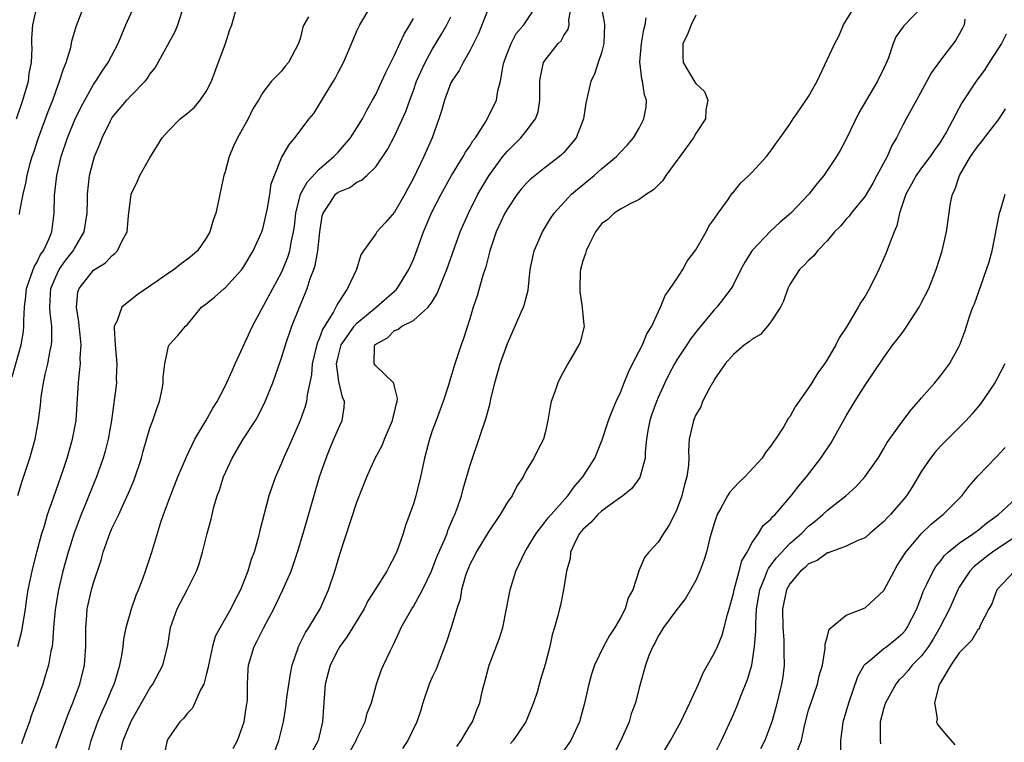
# Model space of a CAD drawing. Units: inches. Extents: x 2589000 to 2592000, y 1509000 to 1512000.
# Drawn here: x 2589755 to 2589860, y 1509927 to 1510004 of the extents above; entities that cross this region are included whole.
import ezdxf

# ---------------------------------------------------------------- set-up
doc = ezdxf.new("R2010")
doc.units = ezdxf.units.IN
doc.header["$MEASUREMENT"] = 0
doc.layers.add('LD25891509_2ft', color=111, linetype='Continuous')

msp = doc.modelspace()

# ---------------------------------------------------------------- linework, layer by layer
at = {"layer": 'LD25891509_2ft'}
for points, elevation in [([(2589754.38, 1509965.62), (2589755.33, 1509969), (2589755.57, 1509970.43), (2589755.63, 1509971), (2589755.6, 1509971.6), (2589755.67, 1509973), (2589755.82, 1509974.18), (2589755.88, 1509975), (2589756.41, 1509976.41), (2589756.7, 1509977.3), (2589757, 1509977.76), (2589757.4, 1509978.6), (2589757.7, 1509979), (2589758.32, 1509980.32), (2589758.59, 1509981), (2589758.84, 1509983), (2589758.87, 1509984.87), (2589759.12, 1509987), (2589759.59, 1509989), (2589760.25, 1509991), (2589761, 1509992.83), (2589761.71, 1509994.29), (2589762.08, 1509995), (2589763, 1509996.65), (2589763.25, 1509997), (2589763.93, 1509998.07), (2589764.59, 1509999), (2589765.63, 1510001), (2589766.02, 1510001.98), (2589766.46, 1510003), (2589767.38, 1510005)], 8346), ([(2589754.82, 1509993), (2589755.52, 1509995), (2589756.1, 1509997), (2589756.18, 1509997.82), (2589756.42, 1509999), (2589756.5, 1510000.5), (2589756.47, 1510001), (2589756.46, 1510001.54), (2589756.56, 1510003), (2589757.02, 1510005)], 8342), ([(2589754.97, 1509937), (2589755.4, 1509938.6), (2589755.78, 1509941), (2589755.93, 1509942.07), (2589756.09, 1509943), (2589756.51, 1509945), (2589757.01, 1509946.99), (2589757.54, 1509949), (2589757.8, 1509949.8), (2589758.14, 1509951), (2589758.78, 1509952.78), (2589759.82, 1509955.82), (2589760.2, 1509957), (2589760.77, 1509959), (2589761.16, 1509961), (2589761.31, 1509963.31), (2589761.41, 1509965), (2589761.58, 1509966.42), (2589761.63, 1509967), (2589761.6, 1509967.6), (2589761.69, 1509969), (2589761.55, 1509970.45), (2589761.48, 1509971), (2589761.46, 1509971.46), (2589761.2, 1509973), (2589761.36, 1509974.64), (2589761.48, 1509975), (2589763, 1509976.94), (2589764.29, 1509977.71), (2589765, 1509978.52), (2589765.29, 1509978.71), (2589765.58, 1509979), (2589766.07, 1509980.07), (2589766.6, 1509981), (2589766.74, 1509982.74), (2589766.78, 1509983), (2589767, 1509985), (2589767.66, 1509986.34), (2589767.94, 1509987), (2589769, 1509988.87), (2589770.31, 1509991), (2589771, 1509991.75), (2589772.21, 1509993), (2589773, 1509993.61), (2589773.73, 1509994.27), (2589774.36, 1509995), (2589775, 1509995.9), (2589775.55, 1509997), (2589775.93, 1509998.07), (2589777.04, 1510001), (2589777.5, 1510002.5), (2589777.7, 1510003), (2589778.28, 1510005)], 8350), ([(2589755.15, 1509982.85), (2589755.2, 1509983.2), (2589755.53, 1509985), (2589755.81, 1509986.19), (2589755.95, 1509987), (2589756.3, 1509988.3), (2589756.5, 1509989), (2589756.64, 1509989.36), (2589757.16, 1509991), (2589758.2, 1509993.8), (2589758.68, 1509995), (2589759, 1509995.91), (2589759.42, 1509997), (2589759.78, 1509998.22), (2589760.11, 1509999), (2589760.6, 1510000.6), (2589760.73, 1510001.27), (2589761.18, 1510002.82), (2589762.04, 1510005)], 8344), ([(2589759, 1509926.18), (2589759.28, 1509927), (2589760.29, 1509929.71), (2589760.82, 1509931), (2589761.56, 1509933), (2589762.05, 1509935), (2589762.21, 1509937), (2589762.21, 1509939), (2589762.32, 1509940.32), (2589762.36, 1509941), (2589762.8, 1509943), (2589763, 1509943.73), (2589763.83, 1509946.17), (2589764.05, 1509947), (2589764.75, 1509949), (2589765, 1509949.59), (2589765.69, 1509951), (2589766.27, 1509952.27), (2589766.75, 1509953.25), (2589767.33, 1509954.67), (2589768.11, 1509957), (2589768.29, 1509957.71), (2589769, 1509960.17), (2589769.31, 1509961), (2589769.73, 1509962.27), (2589770.03, 1509963), (2589770.31, 1509964.31), (2589770.42, 1509965), (2589770.4, 1509965.6), (2589770.58, 1509967), (2589771, 1509968.89), (2589771.05, 1509969), (2589771.99, 1509970.01), (2589772.8, 1509971), (2589773, 1509971.17), (2589774.49, 1509973), (2589775, 1509973.37), (2589775.89, 1509974.11), (2589776.89, 1509975), (2589777, 1509975.08), (2589778.76, 1509977), (2589779, 1509977.34), (2589779.98, 1509979), (2589780.89, 1509981), (2589781, 1509981.33), (2589781.49, 1509983.49), (2589781.74, 1509985), (2589781.89, 1509986.11), (2589782.23, 1509987), (2589783, 1509988.89), (2589783.77, 1509990.23), (2589784.42, 1509991), (2589785.92, 1509993), (2589786.41, 1509993.59), (2589787.65, 1509995.65), (2589788.51, 1509997), (2589788.69, 1509997.31), (2589789, 1509997.93), (2589789.57, 1509999), (2589790.59, 1510001.41), (2589791, 1510002.36), (2589791.3, 1510003), (2589792.51, 1510005)], 8354), ([(2589777.86, 1509926.14), (2589778.31, 1509927), (2589779.02, 1509929), (2589779.28, 1509930.72), (2589779.34, 1509931), (2589779.37, 1509931.37), (2589779.39, 1509933), (2589779.44, 1509934.56), (2589779.48, 1509935), (2589780.08, 1509937), (2589780.42, 1509937.58), (2589781.11, 1509939), (2589782.18, 1509941), (2589783.13, 1509943), (2589784, 1509945), (2589784.27, 1509945.73), (2589784.69, 1509947), (2589785.29, 1509949), (2589787.03, 1509955), (2589787.72, 1509957), (2589788.09, 1509957.91), (2589788.56, 1509959), (2589789, 1509960.08), (2589789.44, 1509961), (2589789.65, 1509962.35), (2589789.69, 1509963), (2589789.46, 1509963.46), (2589789.13, 1509965), (2589789.09, 1509965.09), (2589789, 1509965.69), (2589788.84, 1509967), (2589789, 1509967.74), (2589789.32, 1509969), (2589790.12, 1509970.12), (2589790.72, 1509971), (2589791, 1509971.31), (2589793.06, 1509973), (2589795, 1509974.72), (2589795.16, 1509974.84), (2589795.29, 1509975), (2589796.51, 1509977), (2589797, 1509978.09), (2589797.26, 1509978.74), (2589798.08, 1509981), (2589798.84, 1509982.84), (2589799, 1509983.19), (2589799.94, 1509985), (2589801.05, 1509987), (2589802.3, 1509989), (2589802.54, 1509989.46), (2589803, 1509990.12), (2589803.33, 1509990.67), (2589803.59, 1509991), (2589804.67, 1509992.67), (2589805, 1509993.27), (2589805.83, 1509995), (2589805.99, 1509995.99), (2589806.27, 1509997), (2589806.51, 1509998.51), (2589806.63, 1509999), (2589807, 1510000.03), (2589807.39, 1510001), (2589807.94, 1510002.06), (2589808.73, 1510003), (2589810.08, 1510005)], 8362), ([(2589781.96, 1509925), (2589782.72, 1509927), (2589783, 1509928.15), (2589783.19, 1509929), (2589783.45, 1509930.55), (2589783.56, 1509931.56), (2589783.93, 1509934.07), (2589784.13, 1509935), (2589784.74, 1509936.74), (2589784.81, 1509937), (2589785.54, 1509938.46), (2589785.9, 1509939), (2589787.09, 1509941), (2589787.99, 1509943), (2589788.66, 1509945), (2589789, 1509946.18), (2589789.2, 1509946.8), (2589790.35, 1509950.35), (2589791, 1509952.3), (2589792.07, 1509955), (2589792.96, 1509957), (2589793.67, 1509958.33), (2589793.92, 1509959), (2589794.79, 1509961), (2589794.81, 1509961.19), (2589795, 1509961.86), (2589795.2, 1509962.8), (2589795.27, 1509963), (2589795.31, 1509963.31), (2589795, 1509964.61), (2589794.94, 1509964.94), (2589794.89, 1509965), (2589793, 1509966.8), (2589792.85, 1509967), (2589792.87, 1509968.87), (2589792.9, 1509969), (2589793, 1509969.1), (2589794.24, 1509969.76), (2589795, 1509970.53), (2589795.36, 1509970.64), (2589795.79, 1509971), (2589797, 1509971.6), (2589798.58, 1509973), (2589799, 1509973.58), (2589799.54, 1509974.46), (2589800.23, 1509976.24), (2589800.56, 1509977), (2589801.99, 1509981), (2589802.85, 1509983), (2589803.85, 1509985), (2589804.27, 1509985.73), (2589805.03, 1509986.97), (2589806.52, 1509989), (2589807, 1509989.59), (2589808.42, 1509991), (2589809, 1509991.72), (2589809.99, 1509993), (2589810.25, 1509993.75), (2589810.45, 1509995), (2589810.44, 1509996.44), (2589810.45, 1509997), (2589810.51, 1509997.49), (2589810.83, 1509999), (2589811, 1509999.25), (2589812.38, 1510001), (2589812.69, 1510001.31), (2589813, 1510001.87), (2589813.45, 1510002.55), (2589813.54, 1510003), (2589813.52, 1510003.52), (2589813.8, 1510005)], 8364), ([(2589816.97, 1510004.97), (2589817.29, 1510003.29), (2589817.32, 1510003), (2589817.25, 1510001), (2589817, 1510000.03), (2589816.65, 1509999), (2589816.25, 1509997.75), (2589815.84, 1509997), (2589815.32, 1509994.68), (2589815.08, 1509993), (2589814.29, 1509991), (2589813, 1509989.45), (2589812.78, 1509989.22), (2589812.53, 1509989), (2589811, 1509987.84), (2589809.93, 1509987), (2589809.42, 1509986.57), (2589809, 1509986.15), (2589808.46, 1509985.54), (2589808.04, 1509985), (2589807, 1509983.47), (2589806.73, 1509983), (2589805.8, 1509981), (2589805.11, 1509979), (2589804.69, 1509977.31), (2589804.38, 1509976.38), (2589803.79, 1509974.21), (2589803.37, 1509973), (2589803, 1509971.79), (2589802.32, 1509969.68), (2589802.07, 1509969), (2589801.42, 1509967), (2589801, 1509965.58), (2589800.85, 1509965.15), (2589800.82, 1509965), (2589800.74, 1509964.74), (2589800.17, 1509963), (2589799.86, 1509962.14), (2589799.41, 1509961), (2589799, 1509959.89), (2589798.7, 1509959), (2589798.2, 1509957), (2589797.77, 1509955), (2589797.26, 1509953), (2589797, 1509952.14), (2589796.18, 1509949.82), (2589795.91, 1509949), (2589795.35, 1509947.35), (2589795.21, 1509947), (2589795, 1509946.54), (2589794.45, 1509945.55), (2589794.19, 1509945), (2589793, 1509943.13), (2589792.18, 1509941.82), (2589791.78, 1509941), (2589789.96, 1509938.04), (2589789.19, 1509937), (2589789, 1509936.68), (2589788.15, 1509935), (2589787.64, 1509933), (2589787.44, 1509930.56), (2589787.35, 1509929), (2589786.87, 1509927), (2589786.22, 1509925.78)], 8366), ([(2589801.62, 1509926.38), (2589802.09, 1509927), (2589803, 1509928.57), (2589803.27, 1509929), (2589803.74, 1509930.26), (2589804.06, 1509931), (2589804.36, 1509932.36), (2589804.64, 1509933.36), (2589805.05, 1509935), (2589806.14, 1509937.86), (2589806.49, 1509939), (2589806.9, 1509941), (2589807.28, 1509943), (2589807.88, 1509945), (2589808.84, 1509947), (2589809, 1509947.25), (2589810.04, 1509949), (2589811, 1509950.21), (2589811.34, 1509950.66), (2589813.4, 1509953), (2589814.07, 1509953.93), (2589815.01, 1509955), (2589816.29, 1509957), (2589817.07, 1509958.93), (2589817.75, 1509961), (2589818.09, 1509961.91), (2589818.56, 1509963), (2589819, 1509963.95), (2589819.39, 1509965), (2589819.87, 1509966.13), (2589820.28, 1509967), (2589821.33, 1509969), (2589821.81, 1509970.19), (2589822.33, 1509971), (2589823, 1509972.47), (2589823.26, 1509973), (2589823.75, 1509974.25), (2589824.28, 1509975), (2589825, 1509976.04), (2589825.62, 1509977), (2589826.11, 1509977.89), (2589827, 1509979.09), (2589828.11, 1509981), (2589828.39, 1509981.61), (2589829, 1509982.43), (2589829.38, 1509983), (2589830.44, 1509984.44), (2589830.89, 1509985.11), (2589831, 1509985.22), (2589831.78, 1509986.22), (2589832.66, 1509987), (2589833, 1509987.35), (2589834.52, 1509989), (2589835, 1509989.62), (2589835.56, 1509990.44), (2589835.98, 1509991), (2589837, 1509992.45), (2589837.34, 1509993), (2589838.03, 1509993.97), (2589839, 1509995.38), (2589839.89, 1509997), (2589841.79, 1510001), (2589842.2, 1510001.8), (2589842.7, 1510003), (2589843.95, 1510005)], 8372), ([(2589851, 1510004.85), (2589849.1, 1510002.9), (2589849, 1510002.74), (2589848.28, 1510001.72), (2589847.99, 1510001), (2589847.49, 1509999.49), (2589847.29, 1509999), (2589847, 1509998.38), (2589846.31, 1509997), (2589844.34, 1509993.66), (2589843, 1509990.85), (2589842.35, 1509989.65), (2589841.97, 1509989), (2589840.61, 1509987), (2589839.88, 1509986.12), (2589839.01, 1509985), (2589837.1, 1509983), (2589835.96, 1509982.04), (2589834.93, 1509981.07), (2589833, 1509979.03), (2589832.22, 1509977.78), (2589831.78, 1509977), (2589831, 1509975.41), (2589830.77, 1509975), (2589829.24, 1509973), (2589829, 1509972.77), (2589827.28, 1509970.72), (2589827, 1509970.35), (2589826.42, 1509969.58), (2589826.06, 1509969), (2589825, 1509967.41), (2589824.75, 1509967), (2589824.13, 1509965.87), (2589823.71, 1509965), (2589823, 1509963.44), (2589822.82, 1509963), (2589822.34, 1509961.66), (2589822.14, 1509961), (2589821.93, 1509959.93), (2589821.78, 1509959), (2589821.62, 1509957.62), (2589821.62, 1509957), (2589821.07, 1509954.93), (2589820.22, 1509953.78), (2589819.26, 1509953), (2589818.39, 1509952.39), (2589817, 1509951.37), (2589816.6, 1509951), (2589815.84, 1509950.16), (2589815, 1509949.4), (2589814.67, 1509949), (2589814.31, 1509948.31), (2589813.69, 1509947), (2589813.66, 1509946.34), (2589813.26, 1509945), (2589812.96, 1509943), (2589812.62, 1509941.38), (2589812.52, 1509941), (2589812.38, 1509940.38), (2589812, 1509939), (2589811.76, 1509938.24), (2589811.5, 1509937), (2589811, 1509935.07), (2589810.52, 1509933.48), (2589810.14, 1509932.14), (2589809.78, 1509931), (2589808.94, 1509929), (2589807.6, 1509927), (2589807.32, 1509926.68)], 8374), ([(2589754.99, 1509953.01), (2589755.45, 1509954.55), (2589756.25, 1509957), (2589756.81, 1509959), (2589757.18, 1509961), (2589757.39, 1509962.61), (2589757.46, 1509963.46), (2589757.7, 1509965), (2589757.87, 1509965.87), (2589758.15, 1509967), (2589758.4, 1509968.4), (2589758.54, 1509969), (2589758.59, 1509969.41), (2589758.59, 1509971), (2589758.41, 1509972.41), (2589758.39, 1509973), (2589758.44, 1509974.44), (2589758.49, 1509975), (2589759, 1509976.25), (2589759.37, 1509977), (2589760.04, 1509977.96), (2589760.86, 1509979), (2589761, 1509979.26), (2589762.02, 1509981), (2589762.33, 1509983), (2589762.37, 1509984.37), (2589762.37, 1509985), (2589762.6, 1509987), (2589763, 1509988.64), (2589763.11, 1509989), (2589763.68, 1509990.32), (2589763.92, 1509991), (2589764.81, 1509992.81), (2589765, 1509993.14), (2589766.56, 1509995), (2589767, 1509995.48), (2589768.5, 1509997), (2589768.73, 1509997.27), (2589769, 1509997.74), (2589769.58, 1509998.42), (2589771.71, 1510002.29), (2589771.99, 1510003), (2589772.43, 1510004.43)], 8348), ([(2589785.86, 1510003.86), (2589785.37, 1510003), (2589785.26, 1510002.74), (2589785, 1510001.66), (2589784.78, 1510001), (2589783.72, 1509999), (2589783.38, 1509998.62), (2589783, 1509998.08), (2589781.94, 1509997), (2589781, 1509995.81), (2589780.56, 1509995), (2589779.94, 1509994.06), (2589779.44, 1509993), (2589778.3, 1509991), (2589777.88, 1509990.12), (2589777.43, 1509989), (2589777, 1509987.38), (2589776.88, 1509987), (2589776.44, 1509985), (2589776.31, 1509984.31), (2589776, 1509983), (2589775.73, 1509982.27), (2589775.38, 1509981), (2589775, 1509980.33), (2589774.08, 1509979), (2589773.51, 1509978.49), (2589773, 1509978.1), (2589772.36, 1509977.64), (2589771.57, 1509977), (2589771, 1509976.63), (2589769.77, 1509975.77), (2589767.66, 1509974.34), (2589766.02, 1509973), (2589765.49, 1509971.49), (2589765.22, 1509971), (2589765.2, 1509970.8), (2589765.32, 1509969), (2589765.5, 1509967), (2589765.44, 1509965.44), (2589765.45, 1509965), (2589764.92, 1509961), (2589764.59, 1509959), (2589764.27, 1509957.73), (2589764.06, 1509957), (2589763.32, 1509955), (2589763, 1509954.23), (2589762.2, 1509952.2), (2589761.71, 1509951), (2589760.97, 1509949.03), (2589760.33, 1509947), (2589759.77, 1509945), (2589759.28, 1509943), (2589758.93, 1509940.93), (2589758.77, 1509939), (2589758.67, 1509937.33), (2589758.61, 1509937), (2589758.48, 1509936.48), (2589758.23, 1509935), (2589757.87, 1509933.87), (2589757.62, 1509933), (2589756.94, 1509931), (2589756.39, 1509929.61), (2589756.21, 1509929), (2589755.77, 1509927.77), (2589755.35, 1509926.65)], 8352), ([(2589765.7, 1509925), (2589766.15, 1509927), (2589767, 1509929.06), (2589769, 1509932.55), (2589769.33, 1509933), (2589770.39, 1509935), (2589770.91, 1509937.09), (2589771.21, 1509939), (2589771.89, 1509941), (2589772.95, 1509943), (2589773.97, 1509945), (2589774.23, 1509945.77), (2589774.6, 1509947), (2589775.09, 1509949), (2589775.5, 1509950.5), (2589775.61, 1509951), (2589775.81, 1509951.81), (2589776.17, 1509953), (2589776.4, 1509953.6), (2589776.84, 1509955), (2589777.75, 1509957), (2589778.93, 1509959), (2589780.23, 1509961), (2589780.52, 1509961.48), (2589781.27, 1509963), (2589782.07, 1509965), (2589783, 1509967.63), (2589783.4, 1509969), (2589784.1, 1509971), (2589784.83, 1509972.83), (2589785.52, 1509974.48), (2589785.72, 1509975), (2589786.05, 1509976.05), (2589786.42, 1509977), (2589786.56, 1509977.44), (2589786.86, 1509979), (2589787.06, 1509981), (2589787.31, 1509982.69), (2589787.41, 1509983), (2589788.28, 1509984.28), (2589788.74, 1509985), (2589789, 1509985.22), (2589790.26, 1509985.74), (2589791, 1509986.3), (2589791.49, 1509986.51), (2589792.04, 1509987), (2589793, 1509987.92), (2589794.24, 1509989.76), (2589795, 1509991.17), (2589796.21, 1509993.79), (2589796.62, 1509995), (2589797, 1509996.01), (2589797.35, 1509997), (2589798.24, 1509999), (2589799, 1510000.36), (2589800, 1510002), (2589800.57, 1510003), (2589801, 1510003.84)], 8358), ([(2589805, 1510004.77), (2589803.92, 1510002.08), (2589803, 1510000.23), (2589802.29, 1509999), (2589801.87, 1509998.13), (2589801.09, 1509997), (2589801, 1509996.82), (2589800.3, 1509995), (2589800.02, 1509993.98), (2589799.72, 1509993), (2589799, 1509991), (2589798.1, 1509989), (2589797, 1509986.71), (2589796.4, 1509985.6), (2589796.09, 1509985), (2589795, 1509983.09), (2589794.02, 1509981.98), (2589793.12, 1509981), (2589793, 1509980.81), (2589791.69, 1509979), (2589791.43, 1509978.57), (2589790.95, 1509977), (2589790.02, 1509975), (2589789, 1509973.47), (2589788.83, 1509973.17), (2589788.77, 1509973), (2589788.51, 1509972.51), (2589787.34, 1509970.66), (2589787, 1509969.67), (2589786.79, 1509969.21), (2589786.26, 1509967), (2589786.18, 1509965.82), (2589785.71, 1509963.71), (2589785.64, 1509963), (2589785.52, 1509962.48), (2589784.99, 1509961), (2589783.78, 1509958.22), (2589783.21, 1509957), (2589783, 1509956.44), (2589782.35, 1509955), (2589781.99, 1509954.01), (2589781.65, 1509953), (2589780.7, 1509949.3), (2589780.52, 1509948.52), (2589780.09, 1509947), (2589779.78, 1509946.22), (2589779.43, 1509945), (2589778.63, 1509943), (2589778.07, 1509941.93), (2589777.62, 1509941), (2589776.46, 1509939), (2589775.95, 1509938.05), (2589775.66, 1509937), (2589775.22, 1509935), (2589775.2, 1509934.8), (2589775, 1509933.97), (2589774.74, 1509933), (2589774.38, 1509932.38), (2589773.55, 1509930.45), (2589773, 1509929.91), (2589772.62, 1509929.38), (2589772.2, 1509929), (2589771, 1509927.27), (2589770.86, 1509927), (2589770.52, 1509925.48)], 8360), ([(2589827, 1510004.02), (2589826.51, 1510003), (2589826.1, 1510001.9), (2589825.64, 1510001), (2589825.65, 1509999.65), (2589825.68, 1509999), (2589826.92, 1509996.92), (2589827, 1509996.78), (2589827.93, 1509995.93), (2589828.3, 1509995), (2589828.06, 1509993.94), (2589828.03, 1509993), (2589827, 1509991.46), (2589826.76, 1509991), (2589825.31, 1509989), (2589823.83, 1509987), (2589823.52, 1509986.48), (2589822.52, 1509985.48), (2589821.76, 1509985), (2589821, 1509984.44), (2589819.97, 1509983.97), (2589819, 1509983.44), (2589818.33, 1509983), (2589817.66, 1509982.34), (2589817, 1509981.85), (2589816.36, 1509981), (2589815.67, 1509979.67), (2589815.35, 1509979), (2589815.28, 1509978.72), (2589815, 1509977.94), (2589814.75, 1509977), (2589814.74, 1509976.74), (2589814.68, 1509975), (2589814.68, 1509974.68), (2589814.95, 1509973), (2589814.94, 1509972.94), (2589815.13, 1509971.13), (2589815.16, 1509971), (2589814.73, 1509969.27), (2589814.6, 1509969), (2589813.41, 1509967), (2589812.56, 1509965.44), (2589812.34, 1509965), (2589812.03, 1509964.03), (2589811.65, 1509963), (2589811.52, 1509962.48), (2589811.3, 1509961), (2589811, 1509959.68), (2589810.82, 1509959), (2589810.19, 1509957.81), (2589809.8, 1509957), (2589809, 1509955.66), (2589808.67, 1509955), (2589807.98, 1509954.02), (2589807.49, 1509953), (2589807, 1509952.31), (2589806.24, 1509951), (2589805, 1509949.16), (2589803.67, 1509947), (2589803.46, 1509946.54), (2589803, 1509945.68), (2589802.71, 1509945), (2589802.54, 1509944.54), (2589802.12, 1509943), (2589801.97, 1509942.03), (2589801.61, 1509941), (2589801.02, 1509939), (2589800.52, 1509937.48), (2589799.41, 1509934.59), (2589799, 1509933.72), (2589798.69, 1509933), (2589798, 1509931), (2589797.78, 1509930.22), (2589797.36, 1509929), (2589796.4, 1509927), (2589795.85, 1509926.15)], 8370), ([(2589762.41, 1509925.59), (2589762.75, 1509927), (2589763.46, 1509929), (2589763.92, 1509930.08), (2589764.35, 1509931), (2589765, 1509932.53), (2589765.21, 1509933), (2589765.32, 1509933.32), (2589765.83, 1509935), (2589766.04, 1509936.04), (2589766.17, 1509937), (2589766.24, 1509937.76), (2589766.49, 1509939), (2589767.07, 1509941), (2589767.56, 1509942.44), (2589767.79, 1509943), (2589768.29, 1509944.29), (2589768.54, 1509945), (2589769.2, 1509947), (2589770.18, 1509950.18), (2589770.46, 1509951), (2589771.18, 1509953), (2589771.99, 1509955), (2589772.88, 1509957.12), (2589773.79, 1509959), (2589774.96, 1509960.96), (2589775.69, 1509962.31), (2589776.14, 1509963), (2589777, 1509964.63), (2589777.75, 1509966.25), (2589778.07, 1509967), (2589779.9, 1509971), (2589782.06, 1509975), (2589783, 1509976.7), (2589783.14, 1509977), (2589783.67, 1509978.33), (2589783.88, 1509979), (2589784.06, 1509980.06), (2589784.28, 1509981), (2589784.37, 1509981.63), (2589784.5, 1509983), (2589785.02, 1509985), (2589785.7, 1509986.3), (2589787, 1509987.66), (2589788.56, 1509989), (2589788.76, 1509989.24), (2589789, 1509989.48), (2589790.31, 1509991), (2589791, 1509992.05), (2589791.58, 1509993), (2589792.06, 1509993.94), (2589792.67, 1509995), (2589793, 1509995.6), (2589793.66, 1509997), (2589794.06, 1509997.94), (2589795, 1509999.79), (2589796.01, 1510001.99), (2589796.64, 1510003), (2589797, 1510003.67)], 8356), ([(2589789.78, 1509925), (2589790.91, 1509927), (2589791, 1509927.22), (2589791.88, 1509929), (2589792.09, 1509929.91), (2589792.54, 1509931), (2589793.1, 1509933), (2589793.57, 1509934.43), (2589793.82, 1509935), (2589794.56, 1509936.56), (2589794.78, 1509937), (2589794.86, 1509937.14), (2589795.5, 1509938.5), (2589795.71, 1509939), (2589796.83, 1509941), (2589797, 1509941.25), (2589797.96, 1509943), (2589798.93, 1509945), (2589799.51, 1509946.49), (2589800.31, 1509948.31), (2589800.58, 1509949), (2589800.68, 1509949.32), (2589801, 1509950.05), (2589801.27, 1509950.73), (2589801.41, 1509951), (2589801.65, 1509951.65), (2589802.1, 1509953), (2589802.28, 1509953.72), (2589803, 1509956.13), (2589803.27, 1509957), (2589804.74, 1509961.26), (2589805.16, 1509962.84), (2589805.24, 1509963.24), (2589805.67, 1509965), (2589806.24, 1509967), (2589807, 1509969.15), (2589808.47, 1509972.47), (2589808.7, 1509973), (2589808.77, 1509973.23), (2589809.19, 1509974.81), (2589809.42, 1509977), (2589809.68, 1509978.32), (2589809.85, 1509979), (2589810.72, 1509981), (2589811.58, 1509982.42), (2589811.95, 1509983), (2589813.8, 1509985), (2589814.45, 1509985.55), (2589816.22, 1509987), (2589817, 1509987.7), (2589818.59, 1509989), (2589819, 1509989.47), (2589819.76, 1509990.24), (2589820.38, 1509991), (2589821, 1509992.04), (2589821.5, 1509993), (2589821.73, 1509994.27), (2589821.76, 1509995), (2589821.56, 1509995.56), (2589821.36, 1509997), (2589821.27, 1509997.27), (2589821.05, 1509999.05), (2589821.23, 1510001), (2589821.49, 1510002.51), (2589821.62, 1510003), (2589821.73, 1510003.73)], 8368), ([(2589855.59, 1510003.59), (2589855.53, 1510003), (2589855.36, 1510002.64), (2589854.64, 1510001.36), (2589853, 1509999.26), (2589852.07, 1509997.93), (2589851.57, 1509997), (2589850.45, 1509995), (2589849.36, 1509993), (2589849, 1509992.33), (2589848.33, 1509991), (2589847.83, 1509990.17), (2589847.33, 1509989), (2589846.25, 1509987), (2589845.81, 1509986.19), (2589845, 1509984.81), (2589843.52, 1509983), (2589843.31, 1509982.69), (2589843, 1509982.36), (2589842.38, 1509981.62), (2589841.76, 1509981), (2589841, 1509980.09), (2589839.94, 1509979), (2589839.55, 1509978.45), (2589839, 1509977.98), (2589838.54, 1509977.46), (2589838.04, 1509977), (2589837, 1509975.42), (2589836.79, 1509975), (2589836.33, 1509973.67), (2589836, 1509973), (2589835, 1509971.45), (2589834.64, 1509971), (2589833.88, 1509970.12), (2589833, 1509969.61), (2589832.68, 1509969.32), (2589832.19, 1509969), (2589831, 1509967.99), (2589830.14, 1509967), (2589829, 1509965.36), (2589828.88, 1509965.12), (2589828.79, 1509965), (2589828.49, 1509964.49), (2589827.73, 1509963), (2589827.54, 1509962.45), (2589827, 1509961.57), (2589826.84, 1509961.16), (2589826.75, 1509961), (2589826.32, 1509959), (2589826.24, 1509957.76), (2589826.27, 1509957), (2589826.25, 1509956.25), (2589826.07, 1509955), (2589825.8, 1509954.2), (2589825.53, 1509953), (2589825, 1509951.53), (2589824.75, 1509951), (2589824.16, 1509949.84), (2589823.58, 1509949), (2589823, 1509948.08), (2589822.01, 1509947), (2589821.57, 1509946.43), (2589820.97, 1509945.03), (2589820.97, 1509944.97), (2589820.31, 1509943), (2589819.84, 1509942.16), (2589819.51, 1509941), (2589819, 1509940.04), (2589818.41, 1509939), (2589817.85, 1509938.15), (2589817.2, 1509937), (2589816.23, 1509935), (2589815.94, 1509934.06), (2589815.64, 1509933), (2589815.16, 1509930.84), (2589814.74, 1509929.26), (2589814.65, 1509929), (2589813.72, 1509927), (2589813, 1509925.95)], 8376), ([(2589859.99, 1510002.01), (2589859.48, 1510001), (2589858.17, 1509999), (2589857.73, 1509998.27), (2589856.81, 1509997), (2589855.28, 1509994.72), (2589853.63, 1509991.63), (2589853.27, 1509991), (2589853, 1509990.58), (2589852.34, 1509989.66), (2589851.9, 1509989), (2589851, 1509987.81), (2589850.43, 1509987), (2589849.93, 1509986.07), (2589849.31, 1509985), (2589848.65, 1509983), (2589848.36, 1509981.64), (2589848.07, 1509981), (2589847.47, 1509979.47), (2589847.23, 1509978.77), (2589847, 1509978.22), (2589846.45, 1509977), (2589845.48, 1509975), (2589845, 1509974.18), (2589844.52, 1509973.47), (2589844.27, 1509973), (2589843.21, 1509971.22), (2589843, 1509970.87), (2589842.24, 1509969.76), (2589841.89, 1509969), (2589841, 1509967.48), (2589840.69, 1509967), (2589839.96, 1509966.04), (2589839.35, 1509965), (2589839, 1509964.45), (2589837.56, 1509962.44), (2589837, 1509961.39), (2589836.81, 1509961.19), (2589836.36, 1509960.36), (2589835.49, 1509959), (2589835.27, 1509958.73), (2589835, 1509958.28), (2589834.4, 1509957.6), (2589834.07, 1509957), (2589832.23, 1509955), (2589831.59, 1509954.41), (2589831, 1509953.81), (2589830.62, 1509953.38), (2589830.39, 1509953), (2589829.68, 1509951.68), (2589829.28, 1509951), (2589829, 1509950.17), (2589828.51, 1509948.51), (2589828.14, 1509947), (2589827.88, 1509946.12), (2589827.45, 1509945), (2589827, 1509944), (2589826.46, 1509943), (2589825.93, 1509942.07), (2589825, 1509940.92), (2589823.57, 1509939), (2589823.36, 1509938.64), (2589823, 1509938.08), (2589822.66, 1509937.34), (2589822.45, 1509937), (2589822.03, 1509936.03), (2589821.67, 1509935), (2589821, 1509932.6), (2589820.61, 1509931), (2589820.16, 1509929.84), (2589819.92, 1509929), (2589819.06, 1509927), (2589818.01, 1509925)], 8378), ([(2589823.13, 1509925), (2589824.31, 1509927), (2589825.41, 1509929), (2589826.37, 1509931), (2589827.28, 1509933), (2589827.8, 1509934.2), (2589828.27, 1509935), (2589829, 1509936.32), (2589829.31, 1509937), (2589829.8, 1509938.2), (2589830.03, 1509939), (2589830.37, 1509940.37), (2589830.56, 1509941), (2589831, 1509942.6), (2589831.08, 1509943), (2589831.63, 1509945), (2589831.91, 1509946.09), (2589832.46, 1509947), (2589833, 1509948.02), (2589833.67, 1509949), (2589834.18, 1509949.82), (2589835, 1509950.52), (2589835.2, 1509950.8), (2589835.44, 1509951), (2589837.15, 1509953), (2589837.94, 1509954.06), (2589838.76, 1509955), (2589840.31, 1509957), (2589841.38, 1509958.62), (2589841.61, 1509959), (2589843, 1509961.47), (2589843.92, 1509963), (2589845, 1509964.72), (2589847, 1509967.69), (2589847.96, 1509969), (2589848.42, 1509969.58), (2589849, 1509970.37), (2589849.44, 1509971), (2589850.74, 1509973), (2589851, 1509973.5), (2589851.76, 1509975), (2589852.28, 1509976.28), (2589852.55, 1509977), (2589853.2, 1509979), (2589853.65, 1509981), (2589854.07, 1509984.07), (2589854.28, 1509985), (2589854.53, 1509985.47), (2589855.04, 1509987), (2589856.21, 1509989), (2589857, 1509990.13), (2589857.41, 1509990.59), (2589857.7, 1509991), (2589859.24, 1509993), (2589859.93, 1509994.07)], 8380), ([(2589828.82, 1509925.18), (2589829.73, 1509927), (2589831, 1509929.75), (2589831.37, 1509930.63), (2589831.82, 1509931.82), (2589832.51, 1509933.49), (2589832.95, 1509935), (2589833, 1509935.26), (2589833.26, 1509937), (2589833.39, 1509938.61), (2589833.38, 1509939.38), (2589833.47, 1509941), (2589833.8, 1509943), (2589834.39, 1509944.39), (2589834.61, 1509945), (2589834.72, 1509945.28), (2589835, 1509945.61), (2589835.59, 1509946.41), (2589837, 1509947.92), (2589838.23, 1509949), (2589839, 1509949.76), (2589839.7, 1509950.3), (2589840.51, 1509951), (2589841, 1509951.47), (2589842.95, 1509953), (2589844.04, 1509953.96), (2589844.98, 1509955), (2589846.37, 1509957), (2589847, 1509958.01), (2589847.36, 1509958.64), (2589849, 1509960.96), (2589849.88, 1509962.12), (2589850.67, 1509963), (2589851, 1509963.4), (2589852.4, 1509965), (2589853, 1509965.74), (2589853.95, 1509967), (2589855, 1509968.86), (2589855.07, 1509969), (2589855.58, 1509970.42), (2589856.14, 1509972.14), (2589856.46, 1509973), (2589856.63, 1509973.37), (2589857.29, 1509975.29), (2589857.91, 1509977), (2589858.17, 1509977.83), (2589858.49, 1509979), (2589859.27, 1509983), (2589859.43, 1509983.43), (2589859.88, 1509985)], 8382), ([(2589859.84, 1509967), (2589859, 1509965.36), (2589858.8, 1509965), (2589857.25, 1509962.75), (2589856.34, 1509961.66), (2589855.72, 1509961), (2589853, 1509958.26), (2589852.4, 1509957.6), (2589851.93, 1509957), (2589851, 1509955.61), (2589850.03, 1509953.97), (2589849.4, 1509953), (2589849, 1509952.51), (2589847.68, 1509951), (2589847.34, 1509950.66), (2589847, 1509950.26), (2589845.49, 1509949), (2589845, 1509948.53), (2589844.24, 1509948.24), (2589843, 1509947.64), (2589841.06, 1509946.94), (2589841, 1509946.94), (2589839.89, 1509946.11), (2589839, 1509945.75), (2589838.62, 1509945.38), (2589838.15, 1509945), (2589837, 1509943.65), (2589836.64, 1509943), (2589836.22, 1509941), (2589836.25, 1509939), (2589836.35, 1509937.65), (2589836.38, 1509937), (2589836.35, 1509936.35), (2589836.4, 1509935), (2589836.24, 1509933.76), (2589836.12, 1509933), (2589835.5, 1509930.5), (2589835.1, 1509929), (2589835, 1509928.7), (2589834.36, 1509927), (2589833.88, 1509926.12)], 8384), ([(2589837.75, 1509925.75), (2589838.25, 1509927), (2589838.56, 1509928.56), (2589839, 1509930.23), (2589839.18, 1509930.82), (2589839.95, 1509933), (2589840.13, 1509933.87), (2589840.46, 1509935), (2589840.77, 1509936.77), (2589840.76, 1509937.24), (2589841, 1509938.07), (2589841.18, 1509938.82), (2589843, 1509940.3), (2589844.71, 1509941), (2589845, 1509941.1), (2589847, 1509942.94), (2589848.08, 1509945), (2589848.41, 1509945.59), (2589849.31, 1509947), (2589851, 1509948.99), (2589852.02, 1509949.98), (2589853, 1509950.78), (2589853.29, 1509951), (2589855.27, 1509953), (2589856.01, 1509953.99), (2589857, 1509955.1), (2589858.92, 1509957.08), (2589859.88, 1509958.12)], 8386), ([(2589842.43, 1509925.57), (2589842.42, 1509927), (2589842.62, 1509928.62), (2589842.68, 1509929), (2589843, 1509930.04), (2589843.27, 1509931), (2589844.21, 1509933.79), (2589844.91, 1509935), (2589845, 1509935.12), (2589845.54, 1509935.54), (2589847, 1509936.76), (2589847.32, 1509937), (2589848.25, 1509937.75), (2589849, 1509938.39), (2589849.28, 1509938.72), (2589849.48, 1509939), (2589850.49, 1509941), (2589850.63, 1509941.37), (2589851, 1509942.31), (2589851.18, 1509942.82), (2589851.53, 1509943.53), (2589852.23, 1509945), (2589852.53, 1509945.47), (2589853, 1509946.03), (2589853.4, 1509946.6), (2589853.82, 1509947), (2589855, 1509947.97), (2589856.53, 1509949), (2589856.79, 1509949.21), (2589857, 1509949.35), (2589857.91, 1509950.09), (2589859.16, 1509951), (2589861, 1509952.71)], 8388), ([(2589861, 1509948.68), (2589858.55, 1509947), (2589857.66, 1509946.34), (2589856.55, 1509945.45), (2589856.14, 1509945), (2589855, 1509943.27), (2589854.85, 1509943), (2589853.96, 1509941), (2589852.95, 1509939), (2589852.23, 1509937.77), (2589851.74, 1509937), (2589851, 1509936.01), (2589850.01, 1509935), (2589849.57, 1509934.43), (2589849, 1509933.79), (2589848.6, 1509933.4), (2589848.25, 1509933), (2589847.16, 1509931), (2589847, 1509930.48), (2589846.61, 1509929), (2589846.59, 1509928.59), (2589846.61, 1509927), (2589846.65, 1509926.65)], 8390), ([(2589860.89, 1509945), (2589858.99, 1509943), (2589858.47, 1509941.53), (2589858.15, 1509941), (2589857.23, 1509939.23), (2589857.12, 1509938.88), (2589857, 1509938.82), (2589856.35, 1509937.65), (2589855.66, 1509937), (2589855, 1509936.33), (2589854.11, 1509935), (2589852.89, 1509933), (2589852.82, 1509932.82), (2589852.38, 1509931), (2589852.67, 1509929.33), (2589852.6, 1509929), (2589852.7, 1509928.7), (2589853.6, 1509927.6), (2589854.55, 1509926.55)], 8392)]:
    msp.add_lwpolyline(points, dxfattribs=dict(at, elevation=elevation))

doc.saveas('drawing.dxf')
